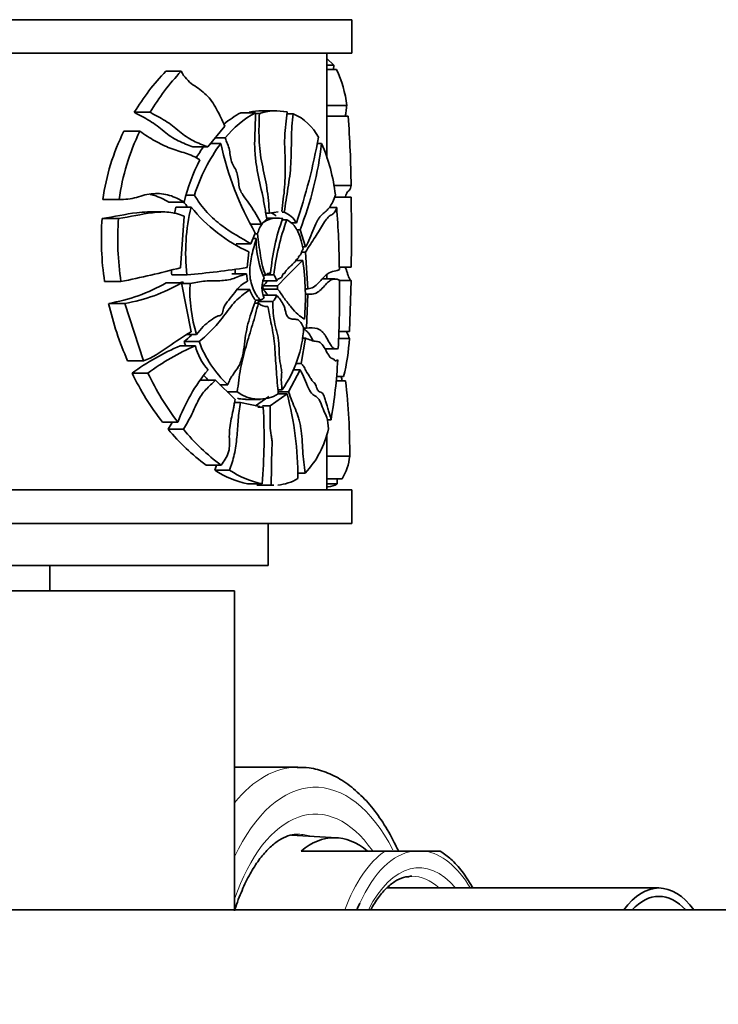
# Model space of a CAD drawing. Units: millimetres. Extents: x 0 to 1478, y 0 to 1758.
# Drawn here: x 743 to 785, y 1480 to 1539 of the extents above; entities that cross this region are included whole.
import ezdxf
from ezdxf import colors
from ezdxf.entities.mleader import LeaderData, LeaderLine
from ezdxf.math import Vec2, Vec3

# ---------------------------------------------------------------- set-up
doc = ezdxf.new("R2010")
doc.units = ezdxf.units.MM
doc.layers.add('DV2_Défaut', color=7, linetype='Continuous')
doc.layers.add('Défaut', color=7, linetype='Continuous')

# ---------------------------------------------------------------- blocks, each defined once
blk = doc.blocks.new('_DOT')
at = {"color": 0}
blk.add_line((0, 0), (-1, 0), dxfattribs=at)
at = {"color": 0, "const_width": 0.333}
blk.add_lwpolyline([(-0.1665, 0, 1), (0.1665, 0, 1)], format="xyb", close=True, dxfattribs=at)
blk = doc.blocks.new('SE1')
at = {"layer": 'DV2_Défaut', "color": 7, "linetype": 'Continuous', "lineweight": 35}
for p, q in [((763.214, 1538.624), (703.214, 1538.624)), ((763.214, 1536.624), (763.214, 1538.624)), ((732.312, 1536.624), (763.214, 1536.624)), ((761.714, 1530.383), (761.714, 1536.624)), ((761.714, 1536.315), (762.136, 1535.918)), ((753.04, 1535.553), (752.129, 1535.553)), ((762.136, 1535.918), (761.714, 1535.918)), ((762.286, 1535.662), (761.714, 1535.662)), ((762.136, 1535.918), (762.112, 1535.662)), ((751.187, 1533.115), (750.247, 1533.115)), ((757.459, 1533.086), (756.59, 1533.086)), ((757.7, 1533.044), (757.458, 1533.044)), ((758.72, 1533.196), (757.854, 1533.196)), ((762.908, 1533.521), (761.714, 1533.521)), ((759.715, 1533.017), (759.338, 1533.017)), ((762.985, 1532.872), (761.714, 1532.872)), ((750.574, 1531.979), (749.623, 1531.979)), ((755.638, 1532.291), (754.62, 1531.047)), ((755.66, 1531.582), (755.058, 1531.582)), ((754.62, 1531.047), (753.729, 1531.047)), ((755.404, 1531.261), (754.795, 1531.261)), ((761.406, 1531.26), (761.144, 1531.26)), ((763.158, 1528.758), (762.113, 1528.758)), ((749.346, 1527.917), (748.371, 1527.917)), ((748.471, 1527.916), (749.444, 1527.916)), ((753.221, 1527.768), (752.312, 1527.768)), ((753.831, 1528.179), (753.345, 1528.179)), ((763.167, 1528.056), (762.16, 1528.056)), ((753.632, 1527.47), (752.729, 1527.47)), ((762.303, 1527.443), (761.866, 1527.443)), ((749.302, 1526.796), (748.326, 1526.796)), ((751.968, 1527.175), (751.04, 1527.175)), ((753.218, 1526.928), (752.998, 1523.856)), ((758.131, 1526.768), (757.807, 1526.457)), ((758.299, 1527.098), (758.073, 1527.098)), ((758.749, 1526.812), (758.13, 1526.812)), ((758.824, 1527.177), (758.299, 1527.098)), ((759.181, 1527.165), (759.046, 1527.165)), ((759.324, 1526.701), (759.06, 1526.701)), ((757.807, 1526.457), (757.179, 1526.457)), ((759.9, 1526.527), (759.566, 1526.527)), ((760.121, 1526.113), (759.913, 1526.113)), ((760.121, 1526.113), (760.444, 1525.09)), ((757.454, 1525.917), (757.194, 1525.279)), ((757.51, 1525.589), (757.32, 1525.589)), ((757.585, 1525.864), (757.433, 1525.864)), ((757.194, 1525.279), (756.323, 1525.279)), ((760.444, 1525.09), (760.275, 1525.09)), ((757.07, 1524.807), (756.961, 1523.863)), ((760.285, 1524.28), (759.873, 1524.28)), ((760.444, 1524.777), (760.215, 1524.777)), ((760.444, 1524.777), (760.588, 1522.606)), ((763.169, 1523.889), (762.458, 1523.889)), ((753.385, 1523.439), (752.479, 1523.439)), ((756.932, 1523.486), (756.06, 1523.486)), ((756.932, 1523.486), (756.983, 1523.054)), ((758.077, 1523.408), (757.931, 1523.408)), ((758.555, 1523.429), (758.103, 1523.429)), ((762.201, 1523.185), (761.452, 1523.185)), ((761.714, 1523.185), (761.714, 1523.441)), ((763.16, 1523.086), (762.469, 1523.086)), ((763.068, 1520.067), (763.16, 1523.086)), ((749.447, 1523.033), (748.474, 1523.033)), ((753.055, 1522.951), (752.144, 1522.951)), ((753.055, 1522.951), (753.63, 1520.033)), ((753.567, 1522.908), (753.064, 1522.908)), ((757.119, 1522.552), (756.372, 1522.552)), ((758.731, 1523.069), (757.865, 1523.069)), ((757.913, 1522.578), (757.912, 1522.769)), ((758.778, 1522.769), (757.912, 1522.769)), ((758.779, 1522.578), (757.913, 1522.578)), ((758.778, 1522.769), (758.779, 1522.578)), ((760.588, 1522.606), (760.411, 1522.606)), ((760.411, 1522.606), (760.611, 1522.606)), ((757.777, 1521.922), (757.469, 1521.922)), ((758.724, 1522.224), (757.92, 1522.224)), ((760.591, 1522.274), (760.406, 1522.274)), ((760.591, 1522.274), (760.501, 1520.259)), ((749.687, 1521.73), (748.719, 1521.73)), ((750.797, 1518.306), (749.687, 1521.73)), ((757.637, 1521.75), (757.415, 1521.75)), ((758.5, 1521.838), (757.634, 1521.838)), ((760.501, 1520.259), (760.329, 1520.259)), ((753.96, 1519.88), (753.396, 1519.88)), ((760.437, 1519.665), (760.179, 1518.163)), ((760.437, 1519.665), (760.235, 1519.665)), ((763.057, 1519.65), (762.417, 1519.65)), ((763.068, 1520.067), (762.43, 1520.067)), ((753.883, 1519.21), (752.983, 1519.21)), ((754.111, 1519.454), (753.213, 1519.454)), ((761.601, 1519.026), (762.255, 1519.026)), ((750.797, 1518.306), (749.85, 1518.306)), ((760.179, 1518.163), (759.857, 1518.163)), ((751.053, 1517.584), (750.111, 1517.584)), ((760.123, 1517.774), (759.44, 1516.468)), ((760.123, 1517.774), (759.708, 1517.774)), ((762.715, 1517.376), (762.282, 1517.376)), ((755.081, 1517.157), (754.194, 1517.157)), ((755.081, 1517.157), (756.245, 1516.003)), ((755.813, 1516.89), (755.349, 1516.89)), ((762.633, 1517.117), (762.261, 1517.117)), ((762.829, 1517.114), (762.261, 1517.114)), ((756.382, 1516.461), (755.783, 1516.461)), ((758.256, 1516.191), (757.473, 1515.633)), ((758.339, 1515.633), (759.344, 1516.348)), ((759.046, 1516.579), (758.803, 1516.579)), ((759.44, 1516.468), (758.812, 1516.468)), ((759.344, 1516.348), (758.823, 1516.348)), ((756.578, 1515.827), (756.214, 1515.827)), ((756.578, 1515.827), (757.714, 1515.589)), ((756.897, 1516.019), (757.76, 1516.019)), ((757.929, 1515.544), (757.602, 1515.544)), ((758.339, 1515.633), (757.885, 1515.633)), ((752.843, 1514.656), (751.929, 1514.656)), ((761.964, 1514.799), (761.742, 1514.799)), ((753.173, 1514.244), (752.263, 1514.244)), ((761.714, 1510.624), (761.714, 1513.934)), ((763.077, 1512.632), (761.714, 1512.632)), ((755.412, 1512.092), (754.528, 1512.092)), ((755.92, 1511.798), (755.041, 1511.798)), ((760.425, 1511.626), (759.984, 1511.626)), ((757.862, 1510.986), (756.995, 1510.986)), ((758.402, 1510.918), (757.536, 1510.918)), ((757.895, 1510.914), (758.561, 1510.914)), ((762.623, 1511.282), (761.714, 1511.282)), ((762.337, 1510.986), (761.714, 1510.986)), ((761.714, 1510.818), (761.784, 1510.818)), ((762.337, 1510.986), (762.325, 1511.282)), ((763.214, 1510.624), (703.214, 1510.624)), ((763.214, 1508.624), (763.214, 1510.624)), ((763.214, 1508.624), (703.214, 1508.624)), ((758.214, 1506.124), (758.214, 1508.624)), ((758.214, 1506.124), (708.214, 1506.124)), ((745.214, 1504.624), (745.214, 1506.124)), ((732.214, 1504.624), (756.214, 1504.624)), ((756.214, 1485.624), (756.214, 1504.624)), ((759.994, 1494.124), (756.214, 1494.124)), ((762.309, 1489.911), (759.614, 1490.067)), ((765.196, 1489.124), (760.182, 1489.124)), ((766.866, 1489.124), (765.196, 1489.124)), ((766.866, 1489.124), (767.547, 1489.124)), ((768.482, 1489.124), (767.547, 1489.124)), ((781.496, 1486.924), (765.291, 1486.924)), ((816.137, 1485.624), (676.137, 1485.624))]:
    blk.add_line(p, q, dxfattribs=at)
for centre, radius, start, end in [((762.129, 1525.889), 13.907, 135.98156, 148.69597), ((763.02, 1526.045), 13.784, 136.38954, 149.14379), ((756.038, 1532.685), 6.921, 6.93091, 25.47535), ((759.483, 1527.762), 6.059, 118.51192, 129.99268), ((760.332, 1527.823), 5.996, 118.62653, 141.18107), ((757.823, 1529.856), 3.339, 89.37166, 102.75305), ((758.691, 1529.863), 3.332, 78.61444, 107.29557), ((758.527, 1530.232), 3.028, 27.45651, 66.88587), ((702.991, 1528.283), 60.169, 0.45219, 4.37358), ((761.542, 1526.081), 13.299, 153.67028, 172.06242), ((762.686, 1526.101), 13.464, 154.11068, 172.245), ((726.918, 1537.739), 34.836, 341.22529, 349.89635), ((763.62, 1525.126), 10.253, 143.25257, 162.67764), ((762.701, 1525.09), 10.247, 144.36277, 148.90796), ((773.568, 1535.165), 18.579, 192.12912, 209.85143), ((740.901, 1533.645), 20.643, 338.60321, 353.36658), ((751.417, 1526.955), 10.877, 6.51551, 23.3128), ((763.076, 1525.514), 10.11, 151.9049, 167.11549), ((536.614, 1525.865), 226.564, 359.50039, 0.55397), ((763.547, 1524.777), 11.148, 166.02022, 168.10795), ((764.593, 1524.777), 11.288, 166.19662, 186.80791), ((760.88, 1533.278), 9.288, 218.70539, 245.7846), ((704.769, 1523.123), 57.696, 0.62301, 4.29401), ((765.513, 1525.586), 17.229, 175.97222, 188.52129), ((766.843, 1525.586), 17.582, 176.05337, 188.34858), ((770.358, 1522.586), 12.027, 159.60525, 175.44619), ((757.724, 1525.779), 1.506, 49.48532, 63.87852), ((773.321, 1521.682), 14.869, 160.27259, 173.25285), ((758.588, 1525.77), 1.515, 29.97314, 66.94395), ((762.906, 1525.466), 5.398, 178.69095, 204.13177), ((777.213, 1505.891), 24.995, 132.63083, 137.52572), ((744.689, 1522.096), 15.748, 355.27035, 7.97225), ((738.569, 1578.055), 56.086, 281.18374, 284.90751), ((763.547, 1524.777), 11.148, 185.36351, 186.89343), ((749.541, 1571.157), 47.872, 274.60633, 278.91672), ((759.309, 1522.659), 1.458, 155.70085, 204.14402), ((777.269, 1505.041), 26.248, 136.59021, 137.51762), ((758.338, 1523.222), 0.32, 84.32917, 144.42121), ((757.883, 1522.877), 0.869, 12.76227, 39.41222), ((683.687, 1522.429), 78.785, 357.53908, 0.49746), ((746.968, 1532.056), 10.474, 279.6237, 299.62), ((747.931, 1531.829), 10.251, 279.86402, 299.99407), ((762.021, 1522.465), 8.466, 176.99977, 197.77874), ((759.146, 1523.264), 2.148, 199.34017, 218.78226), ((757.13, 1522.388), 0.746, 312.48173, 320.42619), ((756.676, 1523.715), 2.104, 301.55527, 308.24573), ((757.996, 1522.388), 0.746, 312.51172, 347.3353), ((767.219, 1525.944), 18.975, 192.83275, 203.73821), ((758.155, 1522.304), 0.759, 226.91573, 273.51012), ((753.279, 1520.658), 7.065, 324.72834, 357.04121), ((751.226, 1520.271), 11.848, 345.85936, 356.99915), ((759.008, 1505.221), 15.231, 113.30139, 125.73921), ((759.797, 1505.644), 14.8, 113.55643, 126.21553), ((759.389, 1521.739), 6.585, 200.3039, 202.82252), ((757.13, 1520.001), 3.343, 193.69701, 221.80195), ((760.412, 1521.792), 6.721, 200.35665, 226.82504), ((733.744, 1519.765), 28.654, 350.01963, 357.20624), ((764.415, 1524.436), 15.86, 205.59785, 218.07455), ((765.351, 1524.311), 15.801, 205.198, 217.66737), ((762.644, 1511.087), 10.43, 140.13344, 159.99576), ((759.389, 1521.739), 6.585, 220.67566, 224.39458), ((783.878, 1523.343), 22.138, 195.70856, 196.33418), ((728.49, 1512.964), 34.588, 359.4497, 6.89173), ((757.695, 1518.242), 2.212, 233.59443, 300.69168), ((740.879, 1511.43), 19.109, 359.60224, 14.91654), ((725.382, 1513.74), 32.596, 355.15322, 3.17234), ((762.428, 1522.674), 13.206, 219.67048, 233.25698), ((763.239, 1522.477), 13.005, 219.27853, 232.99274), ((756.35, 1515.46), 5.594, 316.74777, 347.65913), ((759.802, 1512.981), 3.294, 328.94724, 353.91554), ((758.284, 1516.844), 5.999, 237.27496, 257.58679), ((759.137, 1516.763), 5.916, 237.06456, 257.55848), ((757.725, 1513.62), 2.709, 265.99892, 269.5064), ((758.589, 1513.638), 2.727, 266.05432, 269.53414), ((758.589, 1513.638), 2.727, 274.34045, 300.84444)]:
    blk.add_arc(centre, radius, start, end, dxfattribs=at)
at = {"layer": 'DV2_Défaut', "color": 7, "linetype": 'Continuous', "lineweight": 18}
for centre, major_axis, start_param, end_param in [((759.994, 1479.624), (0, -14.5), 3.1474, 3.690079), ((761.034, 1479.624), (0, -13.3), 2.374516, 3.952212), ((761.034, 1479.624), (0, 11.7), -0.618827, 0.968119), ((759.994, 1479.624), (0, 10.5), -0.155163, -0.002008), ((766.795, 1479.624), (0, -10.024), 3.466285, 4.070664), ((767.206, 1479.624), (0, 9.524), 0.071559, 0.835397), ((767.206, 1479.624), (0, 9.524), 5.585692, 6.211626), ((767.206, 1479.624), (0, -8.5), 2.603765, 3.928721), ((766.773, 1479.624), (0, 8), 5.861743, 6.283185), ((764.608, 1479.624), (0, -7.55), -3.399651, -3.341447)]:
    blk.add_ellipse(centre, major_axis=major_axis, ratio=0.5, start_param=start_param, end_param=end_param, dxfattribs=at)
at = {"layer": 'DV2_Défaut', "color": 7, "linetype": 'Continuous', "lineweight": 35}
for centre, major_axis, start_param, end_param in [((762.161, 1479.624), (0, -10.291), 2.746885, 3.5363), ((766.773, 1479.624), (0, 8), 0, 0.044412), ((781.496, 1479.624), (0, -7.3), 2.535566, 3.747619), ((781.496, 1479.624), (0, 6.8), 0, 0.489957), ((781.496, 1479.624), (0, 6.8), 5.793228, 6.283185), ((767.206, 1479.624), (0, 9.524), 0.835397, 0.889291)]:
    blk.add_ellipse(centre, major_axis=major_axis, ratio=0.5, start_param=start_param, end_param=end_param, dxfattribs=at)
for points, knots in [([(753.04, 1535.553), (753.129, 1535.378), (753.235, 1535.225), (753.475, 1534.964), (753.608, 1534.855), (753.876, 1534.654), (754.011, 1534.562), (754.277, 1534.37), (754.407, 1534.27), (754.77, 1533.915), (754.966, 1533.619), (755.32, 1532.975), (755.478, 1532.628), (755.638, 1532.291)], [0, 0, 0, 0, 0.125, 0.125, 0.25, 0.25, 0.375, 0.375, 0.5, 0.5, 0.75, 0.75, 1, 1, 1, 1]), ([(750.247, 1533.115), (750.554, 1532.93), (750.87, 1532.784), (751.466, 1532.42), (751.742, 1532.192), (752.154, 1531.866), (752.291, 1531.76), (752.572, 1531.57), (752.715, 1531.488), (753.151, 1531.27), (753.444, 1531.161), (753.729, 1531.047)], [0, 0, 0, 0, 0.25, 0.25, 0.5, 0.5, 0.625, 0.625, 0.75, 0.75, 1, 1, 1, 1]), ([(754.62, 1531.047), (754.339, 1531.161), (754.051, 1531.269), (753.621, 1531.486), (753.48, 1531.568), (753.204, 1531.757), (753.068, 1531.863), (752.662, 1532.189), (752.391, 1532.418), (751.802, 1532.783), (751.49, 1532.929), (751.187, 1533.115)], [0, 0, 0, 0, 0.25, 0.25, 0.375, 0.375, 0.5, 0.5, 0.75, 0.75, 1, 1, 1, 1]), ([(757.459, 1533.086), (757.464, 1532.812), (757.455, 1532.539), (757.434, 1531.993), (757.421, 1531.72), (757.413, 1531.173), (757.419, 1530.9), (757.461, 1530.366), (757.496, 1530.104), (757.626, 1529.326), (757.745, 1528.822), (757.908, 1528.062), (757.96, 1527.807), (758.049, 1527.289), (758.087, 1527.026), (758.131, 1526.768)], [0, 0, 0, 0, 0.125, 0.125, 0.25, 0.25, 0.375, 0.375, 0.5, 0.5, 0.75, 0.75, 0.875, 0.875, 1, 1, 1, 1]), ([(758.299, 1527.098), (758.258, 1527.603), (758.218, 1528.111), (758.066, 1529.091), (757.954, 1529.559), (757.81, 1530.279), (757.767, 1530.524), (757.705, 1531.019), (757.687, 1531.27), (757.663, 1532.026), (757.682, 1532.536), (757.7, 1533.044)], [0, 0, 0, 0, 0.25, 0.25, 0.5, 0.5, 0.625, 0.625, 0.75, 0.75, 1, 1, 1, 1]), ([(759.348, 1533.129), (759.292, 1532.641), (759.229, 1532.155), (759.203, 1531.526), (759.2, 1531.4), (759.203, 1531.149), (759.208, 1531.024), (759.226, 1530.649), (759.236, 1530.398), (759.247, 1529.646), (759.234, 1529.149), (759.178, 1528.415), (759.152, 1528.173), (759.092, 1527.69), (759.059, 1527.45), (759.029, 1527.208)], [0, 0, 0, 0, 0.25, 0.25, 0.3125, 0.3125, 0.375, 0.375, 0.5, 0.5, 0.75, 0.75, 0.875, 0.875, 1, 1, 1, 1]), ([(762.908, 1533.521), (762.891, 1533.411), (762.874, 1533.296), (762.845, 1533.079), (762.833, 1532.978), (762.822, 1532.872)], [0, 0, 0, 0, 0.559269, 0.559269, 1, 1, 1, 1]), ([(759.181, 1527.165), (759.238, 1527.651), (759.325, 1528.116), (759.439, 1528.823), (759.475, 1529.06), (759.533, 1529.543), (759.555, 1529.788), (759.597, 1530.532), (759.597, 1531.035), (759.62, 1532.035), (759.641, 1532.533), (759.715, 1533.017)], [0, 0, 0, 0, 0.25, 0.25, 0.375, 0.375, 0.5, 0.5, 0.75, 0.75, 1, 1, 1, 1]), ([(750.574, 1531.979), (750.872, 1531.775), (751.17, 1531.584), (751.774, 1531.244), (752.08, 1531.094), (752.691, 1530.853), (753, 1530.769), (753.599, 1530.574), (753.889, 1530.461), (754.158, 1530.275)], [0, 0, 0, 0, 0.25, 0.25, 0.5, 0.5, 0.75, 0.75, 1, 1, 1, 1]), ([(757.807, 1526.457), (757.617, 1526.86), (757.399, 1527.223), (757.045, 1527.738), (756.922, 1527.902), (756.673, 1528.232), (756.55, 1528.424), (756.449, 1528.922), (756.444, 1529.196), (756.321, 1529.685), (756.176, 1529.869), (755.973, 1530.311), (755.966, 1530.606), (755.857, 1531.122), (755.746, 1531.342), (755.66, 1531.582)], [0, 0, 0, 0, 0.25, 0.25, 0.375, 0.375, 0.5, 0.5, 0.625, 0.625, 0.75, 0.75, 0.875, 0.875, 1, 1, 1, 1]), ([(763.158, 1528.758), (763.14, 1528.612), (763.116, 1528.548), (763.056, 1528.467), (763.02, 1528.451), (762.959, 1528.387), (762.938, 1528.359), (762.894, 1528.28), (762.871, 1528.226), (762.831, 1528.124), (762.814, 1528.08), (762.797, 1528.039)], [0, 0, 0, 0, 0.298487, 0.298487, 0.596974, 0.596974, 0.746217, 0.746217, 0.89546, 0.89546, 1, 1, 1, 1]), ([(753.221, 1527.768), (752.935, 1527.917), (752.646, 1528.073), (752.187, 1528.212), (752.03, 1528.244), (751.707, 1528.273), (751.54, 1528.272), (751.209, 1528.247), (751.043, 1528.224), (750.711, 1528.149), (750.546, 1528.09), (750.212, 1527.996), (750.042, 1527.963), (749.698, 1527.921), (749.523, 1527.912), (749.346, 1527.917)], [0, 0, 0, 0, 0.25, 0.25, 0.375, 0.375, 0.5, 0.5, 0.625, 0.625, 0.75, 0.75, 0.875, 0.875, 1, 1, 1, 1]), ([(751.198, 1528.221), (751.271, 1528.206), (751.343, 1528.188), (751.728, 1528.074), (752.022, 1527.918), (752.312, 1527.768)], [0, 0, 0, 0, 0.185866, 0.185866, 1, 1, 1, 1]), ([(757.194, 1525.279), (756.643, 1525.616), (756.048, 1525.929), (755.16, 1526.594), (754.868, 1526.845), (754.456, 1527.29), (754.322, 1527.45), (754.066, 1527.796), (753.944, 1527.982), (753.831, 1528.179)], [0, 0, 0, 0, 0.5, 0.5, 0.75, 0.75, 0.875, 0.875, 1, 1, 1, 1]), ([(760.444, 1525.09), (760.542, 1525.245), (760.629, 1525.426), (760.793, 1525.806), (760.87, 1526.005), (761.025, 1526.382), (761.103, 1526.558), (761.224, 1526.77), (761.265, 1526.832), (761.349, 1526.938), (761.391, 1526.983), (761.516, 1527.104), (761.597, 1527.166), (761.749, 1527.3), (761.82, 1527.375), (762.019, 1527.652), (762.13, 1527.892), (762.224, 1528.19)], [0, 0, 0, 0, 0.125, 0.125, 0.25, 0.25, 0.375, 0.375, 0.4375, 0.4375, 0.5, 0.5, 0.625, 0.625, 0.75, 0.75, 1, 1, 1, 1]), ([(749.302, 1526.796), (750.001, 1526.878), (750.669, 1527.054), (751.656, 1527.172), (751.981, 1527.189), (752.459, 1527.147), (752.615, 1527.122), (752.921, 1527.043), (753.07, 1526.989), (753.218, 1526.928)], [0, 0, 0, 0, 0.5, 0.5, 0.75, 0.75, 0.875, 0.875, 1, 1, 1, 1]), ([(762.303, 1527.443), (762.28, 1527.372), (762.256, 1527.308), (762.205, 1527.198), (762.178, 1527.153), (762.092, 1527.053), (762.028, 1527.024), (761.927, 1526.969), (761.892, 1526.948), (761.82, 1526.892), (761.784, 1526.856), (761.674, 1526.728), (761.598, 1526.615), (761.441, 1526.364), (761.361, 1526.226), (761.194, 1525.951), (761.106, 1525.814), (760.834, 1525.397), (760.64, 1525.108), (760.444, 1524.777)], [0, 0, 0, 0, 0.0625, 0.0625, 0.125, 0.125, 0.25, 0.25, 0.3125, 0.3125, 0.375, 0.375, 0.5, 0.5, 0.625, 0.625, 0.75, 0.75, 1, 1, 1, 1]), ([(751.044, 1527.175), (750.831, 1527.175), (750.614, 1527.159), (749.722, 1527.054), (749.039, 1526.878), (748.326, 1526.796)], [0, 0, 0, 0, 0.2470827, 0.2470827, 1, 1, 1, 1]), ([(757.585, 1525.864), (757.619, 1525.984), (757.656, 1526.102), (757.749, 1526.314), (757.806, 1526.405), (757.932, 1526.544), (758.001, 1526.596), (758.138, 1526.678), (758.208, 1526.709), (758.418, 1526.782), (758.556, 1526.805), (758.825, 1526.816), (758.957, 1526.805), (759.085, 1526.777)], [0, 0, 0, 0, 0.125, 0.125, 0.25, 0.25, 0.375, 0.375, 0.5, 0.5, 0.75, 0.75, 1, 1, 1, 1]), ([(760.305, 1524.967), (760.263, 1525.192), (760.211, 1525.405), (760.085, 1525.798), (760.013, 1525.972), (759.887, 1526.197), (759.842, 1526.266), (759.749, 1526.388), (759.7, 1526.442), (759.548, 1526.583), (759.438, 1526.652), (759.324, 1526.701)], [0, 0, 0, 0, 0.25, 0.25, 0.5, 0.5, 0.625, 0.625, 0.75, 0.75, 1, 1, 1, 1]), ([(757.777, 1521.922), (757.688, 1522.002), (757.606, 1522.1), (757.453, 1522.328), (757.382, 1522.459), (757.263, 1522.745), (757.214, 1522.903), (757.144, 1523.239), (757.124, 1523.415), (757.121, 1523.772), (757.136, 1523.949), (757.184, 1524.296), (757.217, 1524.463), (757.329, 1524.956), (757.422, 1525.271), (757.51, 1525.589)], [0, 0, 0, 0, 0.125, 0.125, 0.25, 0.25, 0.375, 0.375, 0.5, 0.5, 0.625, 0.625, 0.75, 0.75, 1, 1, 1, 1]), ([(758.077, 1523.408), (757.998, 1523.573), (757.934, 1523.758), (757.831, 1524.157), (757.792, 1524.366), (757.694, 1525.003), (757.653, 1525.439), (757.585, 1525.864)], [0, 0, 0, 0, 0.25, 0.25, 0.5, 0.5, 1, 1, 1, 1]), ([(758.731, 1523.069), (758.781, 1523.203), (758.876, 1523.207), (758.995, 1523.265), (759.036, 1523.29), (759.075, 1523.386), (759.083, 1523.426), (759.108, 1523.492), (759.128, 1523.506), (759.168, 1523.511), (759.191, 1523.505), (759.22, 1523.562), (759.228, 1523.603), (759.281, 1523.67), (759.317, 1523.71), (759.422, 1523.839), (759.496, 1523.9), (759.64, 1524.027), (759.703, 1524.132), (759.812, 1524.189), (759.849, 1524.215), (759.899, 1524.341), (759.933, 1524.372), (759.986, 1524.398), (760.006, 1524.407), (760.029, 1524.474), (760.038, 1524.512), (760.083, 1524.579), (760.118, 1524.596), (760.18, 1524.669), (760.201, 1524.742), (760.238, 1524.89), (760.271, 1524.932), (760.305, 1524.967)], [0, 0, 0, 0, 0.125, 0.125, 0.1875, 0.1875, 0.21875, 0.21875, 0.25, 0.25, 0.28125, 0.28125, 0.3125, 0.3125, 0.375, 0.375, 0.5, 0.5, 0.625, 0.625, 0.6875, 0.6875, 0.75, 0.75, 0.78125, 0.78125, 0.8125, 0.8125, 0.875, 0.875, 0.9375, 0.9375, 1, 1, 1, 1]), ([(756.255, 1523.763), (756.252, 1523.706), (756.251, 1523.649), (756.252, 1523.556), (756.253, 1523.52), (756.255, 1523.484)], [0, 0, 0, 0, 0.614607, 0.614607, 1, 1, 1, 1]), ([(760.588, 1522.606), (760.826, 1522.594), (761.032, 1522.765), (761.314, 1523.052), (761.403, 1523.154), (761.574, 1523.336), (761.657, 1523.415), (761.894, 1523.586), (762.036, 1523.621), (762.278, 1523.672), (762.38, 1523.687), (762.462, 1523.75)], [0, 0, 0, 0, 0.25, 0.25, 0.375, 0.375, 0.5, 0.5, 0.75, 0.75, 1, 1, 1, 1]), ([(763.16, 1523.086), (763.141, 1523.114), (763.116, 1523.136), (763.057, 1523.221), (763.022, 1523.285), (762.966, 1523.449), (762.947, 1523.517), (762.906, 1523.65), (762.885, 1523.713), (762.845, 1523.816), (762.828, 1523.857), (762.81, 1523.896)], [0, 0, 0, 0, 0.2973288, 0.2973288, 0.5946577, 0.5946577, 0.7433221, 0.7433221, 0.8919865, 0.8919865, 1, 1, 1, 1]), ([(753.567, 1522.908), (753.721, 1522.934), (753.873, 1522.969), (754.174, 1523.027), (754.324, 1523.049), (754.77, 1523.083), (755.062, 1523.074), (755.488, 1523.09), (755.628, 1523.1), (755.902, 1523.143), (756.035, 1523.179), (756.297, 1523.268), (756.426, 1523.32), (756.681, 1523.409), (756.807, 1523.444), (756.932, 1523.486)], [0, 0, 0, 0, 0.125, 0.125, 0.25, 0.25, 0.5, 0.5, 0.625, 0.625, 0.75, 0.75, 0.875, 0.875, 1, 1, 1, 1]), ([(762.469, 1523.113), (762.388, 1523.155), (762.288, 1523.192), (762.109, 1523.179), (762.044, 1523.164), (761.906, 1523.096), (761.831, 1523.042), (761.598, 1522.815), (761.429, 1522.593), (761.141, 1522.369), (761.039, 1522.315), (760.822, 1522.274), (760.709, 1522.281), (760.591, 1522.274)], [0, 0, 0, 0, 0.25, 0.25, 0.375, 0.375, 0.5, 0.5, 0.75, 0.75, 0.875, 0.875, 1, 1, 1, 1]), ([(753.176, 1523.007), (753.158, 1523.004), (753.14, 1523.001), (753.086, 1522.99), (753.05, 1522.983), (753.013, 1522.976)], [0, 0, 0, 0, 0.327971, 0.327971, 1, 1, 1, 1]), ([(756.983, 1523.054), (756.708, 1522.943), (756.457, 1522.686), (756.111, 1522.233), (755.997, 1522.075), (755.754, 1521.787), (755.614, 1521.651), (755.528, 1521.314), (755.516, 1521.185), (755.407, 1521.012), (755.318, 1521.004), (755.08, 1520.939), (754.934, 1520.817), (754.639, 1520.599), (754.487, 1520.494), (754.216, 1520.208), (754.094, 1520.032), (753.96, 1519.88)], [0, 0, 0, 0, 0.25, 0.25, 0.375, 0.375, 0.5, 0.5, 0.5625, 0.5625, 0.625, 0.625, 0.75, 0.75, 0.875, 0.875, 1, 1, 1, 1]), ([(754.111, 1519.454), (754.395, 1519.692), (754.667, 1519.942), (755.053, 1520.346), (755.178, 1520.485), (755.421, 1520.776), (755.538, 1520.928), (755.768, 1521.234), (755.881, 1521.388), (756.113, 1521.681), (756.232, 1521.82), (756.604, 1522.183), (756.872, 1522.345), (757.119, 1522.552)], [0, 0, 0, 0, 0.25, 0.25, 0.375, 0.375, 0.5, 0.5, 0.625, 0.625, 0.75, 0.75, 1, 1, 1, 1]), ([(758.181, 1522.231), (758.162, 1522.258), (758.144, 1522.285), (758.058, 1522.408), (757.988, 1522.501), (757.913, 1522.578)], [0, 0, 0, 0, 0.216739, 0.216739, 1, 1, 1, 1]), ([(758.779, 1522.578), (758.855, 1522.5), (758.924, 1522.407), (759.06, 1522.214), (759.126, 1522.115), (759.326, 1521.834), (759.459, 1521.66), (759.861, 1521.186), (760.126, 1520.942), (760.384, 1520.798)], [0, 0, 0, 0, 0.125, 0.125, 0.25, 0.25, 0.5, 0.5, 1, 1, 1, 1]), ([(757.471, 1521.918), (757.333, 1521.507), (757.181, 1521.105), (757, 1520.46), (756.948, 1520.238), (756.868, 1519.774), (756.839, 1519.534), (756.774, 1519.059), (756.738, 1518.823), (756.658, 1518.484), (756.627, 1518.374), (756.549, 1518.16), (756.503, 1518.058), (756.347, 1517.785), (756.223, 1517.632), (756.049, 1517.382), (755.994, 1517.295), (755.897, 1517.102), (755.854, 1516.997), (755.813, 1516.89)], [0, 0, 0, 0, 0.25, 0.25, 0.375, 0.375, 0.5, 0.5, 0.625, 0.625, 0.6875, 0.6875, 0.75, 0.75, 0.875, 0.875, 0.9375, 0.9375, 1, 1, 1, 1]), ([(760.334, 1520.294), (760.279, 1520.407), (760.222, 1520.516), (760.125, 1520.644), (760.091, 1520.681), (760.02, 1520.737), (759.983, 1520.755), (759.872, 1520.789), (759.794, 1520.788), (759.638, 1520.798), (759.557, 1520.805), (759.439, 1520.876), (759.401, 1520.91), (759.332, 1521.013), (759.304, 1521.082), (759.261, 1521.237), (759.244, 1521.319), (759.202, 1521.474), (759.176, 1521.545), (759.09, 1521.741), (759.02, 1521.847), (758.875, 1522.04), (758.799, 1522.129), (758.724, 1522.224)], [0, 0, 0, 0, 0.125, 0.125, 0.1875, 0.1875, 0.25, 0.25, 0.375, 0.375, 0.5, 0.5, 0.5625, 0.5625, 0.625, 0.625, 0.6875, 0.6875, 0.75, 0.75, 0.875, 0.875, 1, 1, 1, 1]), ([(757.637, 1521.75), (757.529, 1521.311), (757.409, 1520.882), (757.159, 1520.027), (757.028, 1519.603), (756.779, 1518.741), (756.664, 1518.304), (756.496, 1517.397), (756.437, 1516.93), (756.382, 1516.461)], [0, 0, 0, 0, 0.25, 0.25, 0.5, 0.5, 0.75, 0.75, 1, 1, 1, 1]), ([(758.824, 1516.339), (758.787, 1516.781), (758.74, 1517.219), (758.678, 1518.106), (758.657, 1518.552), (758.604, 1519.216), (758.582, 1519.435), (758.526, 1519.867), (758.49, 1520.079), (758.371, 1520.711), (758.277, 1521.122), (758.202, 1521.547)], [0, 0, 0, 0, 0.25, 0.25, 0.5, 0.5, 0.625, 0.625, 0.75, 0.75, 1, 1, 1, 1]), ([(758.5, 1521.838), (758.502, 1521.609), (758.505, 1521.381), (758.544, 1520.933), (758.576, 1520.711), (758.641, 1520.391), (758.666, 1520.287), (758.72, 1520.083), (758.747, 1519.982), (758.797, 1519.775), (758.819, 1519.67), (758.849, 1519.449), (758.857, 1519.334), (758.873, 1518.986), (758.872, 1518.751), (758.899, 1518.406), (758.912, 1518.294), (758.953, 1518.079), (758.979, 1517.975), (759.008, 1517.814), (759.016, 1517.76), (759.026, 1517.652), (759.026, 1517.598), (759.021, 1517.435), (759.008, 1517.326), (759.001, 1517.109), (759.011, 1517.003), (759.033, 1516.792), (759.041, 1516.686), (759.046, 1516.579)], [0, 0, 0, 0, 0.125, 0.125, 0.25, 0.25, 0.3125, 0.3125, 0.375, 0.375, 0.4375, 0.4375, 0.5, 0.5, 0.625, 0.625, 0.6875, 0.6875, 0.75, 0.75, 0.78125, 0.78125, 0.8125, 0.8125, 0.875, 0.875, 0.9375, 0.9375, 1, 1, 1, 1]), ([(760.888, 1519.53), (760.853, 1519.597), (760.817, 1519.665), (760.743, 1519.794), (760.706, 1519.856), (760.627, 1519.966), (760.586, 1520.014), (760.467, 1520.129), (760.386, 1520.179), (760.301, 1520.214)], [0, 0, 0, 0, 0.214701, 0.214701, 0.422059, 0.422059, 0.629417, 0.629417, 1, 1, 1, 1]), ([(760.501, 1520.259), (760.734, 1520.289), (760.949, 1520.296), (761.245, 1520.195), (761.337, 1520.142), (761.466, 1520.026), (761.508, 1519.98), (761.587, 1519.875), (761.626, 1519.815), (761.737, 1519.629), (761.807, 1519.493), (761.941, 1519.258), (762.006, 1519.159), (762.101, 1519.075), (762.132, 1519.057), (762.192, 1519.033), (762.221, 1519.028), (762.303, 1519.023), (762.354, 1519.035), (762.399, 1519.046)], [0, 0, 0, 0, 0.25, 0.25, 0.375, 0.375, 0.4375, 0.4375, 0.5, 0.5, 0.625, 0.625, 0.75, 0.75, 0.8125, 0.8125, 0.875, 0.875, 1, 1, 1, 1]), ([(753.63, 1520.033), (753.169, 1519.784), (752.723, 1519.457), (751.8, 1518.819), (751.321, 1518.509), (750.797, 1518.306)], [0, 0, 0, 0, 0.5, 0.5, 1, 1, 1, 1]), ([(762.364, 1518.369), (762.317, 1518.38), (762.265, 1518.283), (762.181, 1518.339), (762.153, 1518.38), (762.093, 1518.426), (762.062, 1518.44), (761.997, 1518.469), (761.963, 1518.485), (761.895, 1518.544), (761.86, 1518.588), (761.757, 1518.744), (761.688, 1518.884), (761.54, 1519.15), (761.463, 1519.274), (761.332, 1519.389), (761.287, 1519.417), (761.191, 1519.451), (761.142, 1519.458), (761.041, 1519.472), (760.989, 1519.478), (760.884, 1519.501), (760.831, 1519.517), (760.667, 1519.572), (760.554, 1519.619), (760.437, 1519.665)], [0, 0, 0, 0, 0.125, 0.125, 0.1875, 0.1875, 0.25, 0.25, 0.3125, 0.3125, 0.375, 0.375, 0.5, 0.5, 0.625, 0.625, 0.6875, 0.6875, 0.75, 0.75, 0.8125, 0.8125, 0.875, 0.875, 1, 1, 1, 1]), ([(763.057, 1519.65), (763.027, 1519.759), (762.992, 1519.84), (762.928, 1519.966), (762.904, 1520.012), (762.878, 1520.062)], [0, 0, 0, 0, 0.634765, 0.634765, 1, 1, 1, 1]), ([(760.179, 1518.163), (760.228, 1518.084), (760.285, 1518.053), (760.38, 1517.916), (760.421, 1517.818), (760.554, 1517.585), (760.645, 1517.45), (760.775, 1517.233), (760.818, 1517.162), (760.907, 1517.051), (760.954, 1517.022), (761.043, 1516.927), (761.077, 1516.826), (761.14, 1516.62), (761.179, 1516.542), (761.305, 1516.423), (761.393, 1516.453), (761.51, 1516.324), (761.54, 1516.228), (761.597, 1516.043), (761.627, 1515.96), (761.686, 1515.796), (761.715, 1515.715), (761.769, 1515.537), (761.792, 1515.43), (761.869, 1515.161), (761.93, 1515.044), (761.964, 1514.799)], [0, 0, 0, 0, 0.0625, 0.0625, 0.125, 0.125, 0.25, 0.25, 0.3125, 0.3125, 0.375, 0.375, 0.4375, 0.4375, 0.5, 0.5, 0.625, 0.625, 0.6875, 0.6875, 0.75, 0.75, 0.8125, 0.8125, 0.875, 0.875, 1, 1, 1, 1]), ([(761.815, 1514.264), (761.789, 1514.503), (761.766, 1514.761), (761.663, 1515.101), (761.594, 1515.181), (761.475, 1515.476), (761.42, 1515.66), (761.294, 1515.962), (761.218, 1516.063), (761.052, 1516.2), (760.963, 1516.243), (760.785, 1516.39), (760.699, 1516.508), (760.535, 1516.85), (760.461, 1517.053), (760.303, 1517.436), (760.216, 1517.609), (760.123, 1517.774)], [0, 0, 0, 0, 0.125, 0.125, 0.25, 0.25, 0.375, 0.375, 0.5, 0.5, 0.625, 0.625, 0.75, 0.75, 0.875, 0.875, 1, 1, 1, 1]), ([(753.173, 1514.244), (753.248, 1514.377), (753.329, 1514.504), (753.484, 1514.764), (753.557, 1514.899), (753.761, 1515.317), (753.882, 1515.609), (754.09, 1516.021), (754.164, 1516.153), (754.325, 1516.393), (754.414, 1516.5), (754.694, 1516.799), (754.894, 1516.967), (755.081, 1517.157)], [0, 0, 0, 0, 0.125, 0.125, 0.25, 0.25, 0.5, 0.5, 0.625, 0.625, 0.75, 0.75, 1, 1, 1, 1]), ([(756.898, 1516.019), (756.864, 1516.019), (756.829, 1516.02), (756.66, 1516.029), (756.525, 1516.048), (756.389, 1516.081)], [0, 0, 0, 0, 0.20739, 0.20739, 1, 1, 1, 1]), ([(759.44, 1516.468), (759.555, 1516.077), (759.706, 1515.763), (759.911, 1515.264), (759.976, 1515.094), (760.06, 1514.818), (760.086, 1514.723), (760.131, 1514.522), (760.15, 1514.415), (760.231, 1513.874), (760.25, 1513.412), (760.295, 1512.729), (760.313, 1512.504), (760.363, 1512.062), (760.394, 1511.844), (760.425, 1511.626)], [0, 0, 0, 0, 0.25, 0.25, 0.375, 0.375, 0.4375, 0.4375, 0.5, 0.5, 0.75, 0.75, 0.875, 0.875, 1, 1, 1, 1]), ([(756.245, 1516.003), (756.233, 1515.916), (756.219, 1515.83), (756.189, 1515.658), (756.173, 1515.572), (756.121, 1515.317), (756.084, 1515.148), (756.015, 1514.808), (755.983, 1514.637), (755.932, 1514.288), (755.914, 1514.111), (755.902, 1513.757), (755.912, 1513.579), (755.915, 1513.313), (755.914, 1513.224), (755.898, 1513.051), (755.881, 1512.966), (755.812, 1512.724), (755.741, 1512.583), (755.584, 1512.327), (755.497, 1512.21), (755.412, 1512.092)], [0, 0, 0, 0, 0.0625, 0.0625, 0.125, 0.125, 0.25, 0.25, 0.375, 0.375, 0.5, 0.5, 0.625, 0.625, 0.6875, 0.6875, 0.75, 0.75, 0.875, 0.875, 1, 1, 1, 1]), ([(755.92, 1511.798), (755.942, 1511.877), (755.966, 1511.956), (756.018, 1512.109), (756.046, 1512.185), (756.125, 1512.415), (756.168, 1512.574), (756.277, 1513.067), (756.32, 1513.414), (756.386, 1514.107), (756.41, 1514.455), (756.468, 1515.15), (756.504, 1515.497), (756.578, 1515.827)], [0, 0, 0, 0, 0.0625, 0.0625, 0.125, 0.125, 0.25, 0.25, 0.5, 0.5, 0.75, 0.75, 1, 1, 1, 1]), ([(758.402, 1510.918), (758.409, 1511.315), (758.412, 1511.712), (758.421, 1512.308), (758.424, 1512.507), (758.433, 1512.804), (758.437, 1512.904), (758.445, 1513.102), (758.45, 1513.201), (758.458, 1513.399), (758.458, 1513.5), (758.435, 1513.691), (758.415, 1513.783), (758.364, 1514.062), (758.348, 1514.255), (758.326, 1514.843), (758.345, 1515.239), (758.339, 1515.633)], [0, 0, 0, 0, 0.25, 0.25, 0.375, 0.375, 0.4375, 0.4375, 0.5, 0.5, 0.5625, 0.5625, 0.625, 0.625, 0.75, 0.75, 1, 1, 1, 1]), ([(752.501, 1514.635), (752.501, 1514.635), (752.501, 1514.635), (752.422, 1514.504), (752.34, 1514.377), (752.263, 1514.244)], [0, 0, 0, 0, 0.001315, 0.001315, 1, 1, 1, 1]), ([(755.135, 1512.093), (755.128, 1512.074), (755.122, 1512.055), (755.088, 1511.958), (755.064, 1511.879), (755.041, 1511.798)], [0, 0, 0, 0, 0.199031, 0.199031, 1, 1, 1, 1]), ([(765.978, 1489.127), (765.921, 1489.251), (765.673, 1489.782), (765.145, 1490.727), (764.39, 1491.778), (763.548, 1492.668), (762.634, 1493.365), (761.676, 1493.842), (760.748, 1494.1), (760.209, 1494.105), (759.942, 1494.104)], [0, 0, 0, 0, 0.0415861, 0.1869069, 0.3329778, 0.4792403, 0.6241045, 0.7654096, 0.9016082, 1, 1, 1, 1]), ([(756.212, 1485.571), (756.22, 1485.597), (756.358, 1486.022), (756.65, 1486.8), (757.135, 1487.787), (757.661, 1488.609), (758.209, 1489.253), (758.758, 1489.717), (759.283, 1489.999), (759.696, 1490.124), (759.918, 1490.11), (760.002, 1490.104)], [0, 0, 0, 0, 0.008849, 0.142148, 0.274452, 0.405656, 0.535939, 0.666046, 0.797551, 0.93476, 1, 1, 1, 1]), ([(770.405, 1486.929), (770.392, 1486.954), (770.195, 1487.306), (769.787, 1487.927), (769.139, 1488.657), (768.708, 1488.958), (768.469, 1489.12)], [0, 0, 0, 0, 0.025526, 0.363627, 0.702844, 1, 1, 1, 1]), ([(764.329, 1485.632), (764.344, 1485.659), (764.513, 1485.961), (764.846, 1486.474), (765.365, 1487.038), (765.892, 1487.409), (766.324, 1487.592), (766.551, 1487.596), (766.628, 1487.596)], [0, 0, 0, 0, 0.021784, 0.243054, 0.463389, 0.683845, 0.90753, 1, 1, 1, 1])]:
    blk.add_open_spline(points, degree=3, knots=knots, dxfattribs=at)
for points in [[(748.371, 1527.917), (748.404, 1527.916), (748.438, 1527.916), (748.471, 1527.916)], [(753.171, 1527.799), (753.26, 1527.671), (753.351, 1527.549), (753.446, 1527.433)], [(760.418, 1522.501), (760.475, 1522.552), (760.53, 1522.609), (760.582, 1522.666)], [(757.636, 1521.664), (757.635, 1521.722), (757.635, 1521.78), (757.634, 1521.838)], [(753.648, 1519.833), (753.507, 1519.703), (753.362, 1519.577), (753.213, 1519.454)], [(761.789, 1510.818), (761.993, 1510.818), (762.176, 1510.873), (762.337, 1510.986)]]:
    blk.add_open_spline(points, degree=3, dxfattribs=at)

msp = doc.modelspace()

# ---------------------------------------------------------------- block references
at = {"layer": 'Défaut'}
msp.add_blockref('SE1', (0, 0), dxfattribs=at)

# ---------------------------------------------------------------- leaders
at = {"layer": 'Défaut', "color": 7, "linetype": 'Continuous', "lineweight": 18}
ml = msp.add_multileader_mtext('Standard', dxfattribs=at)
ml.set_content('{\\pxsm0.9;\\fSolid Edge ISO|b1||i0||c0|p34;\\W1.;03/01/2023\\P}', color=256)
ml.set_leader_properties()
ml.set_arrow_properties(name='DOT')
ml.build(insert=Vec2(0, 0))
ml.multileader.update_dxf_attribs({"leader_type": 0, "dogleg_length": 0, "arrow_head_size": 12})
ctx = ml.context
ctx.base_point, ctx.char_height, ctx.arrow_head_size, ctx.landing_gap_size = Vec3(1390.407, 1750.708), 12, 12, 4.2
notes = []
notes.append((ctx, [(0, (0, 0, 0), (0, 0), (1, 0), 1, [])]))
ctx.mtext.insert = Vec3(1392.407, 1756.828)
for ctx, leaders in notes:
    for number, flags, end, landing, length, lines in leaders:
        leader = LeaderData()
        leader.index, (leader.has_last_leader_line, leader.has_dogleg_vector, leader.attachment_direction) = number, flags
        leader.last_leader_point, leader.dogleg_vector, leader.dogleg_length = Vec3(end), Vec3(landing), length
        for number, points, colour, breaks in lines:
            line = LeaderLine()
            line.index, line.vertices, line.color, line.breaks = number, Vec3.list(points), colors.encode_raw_color(colour), breaks
            leader.lines.append(line)
        ctx.leaders.append(leader)

doc.saveas('drawing.dxf')
